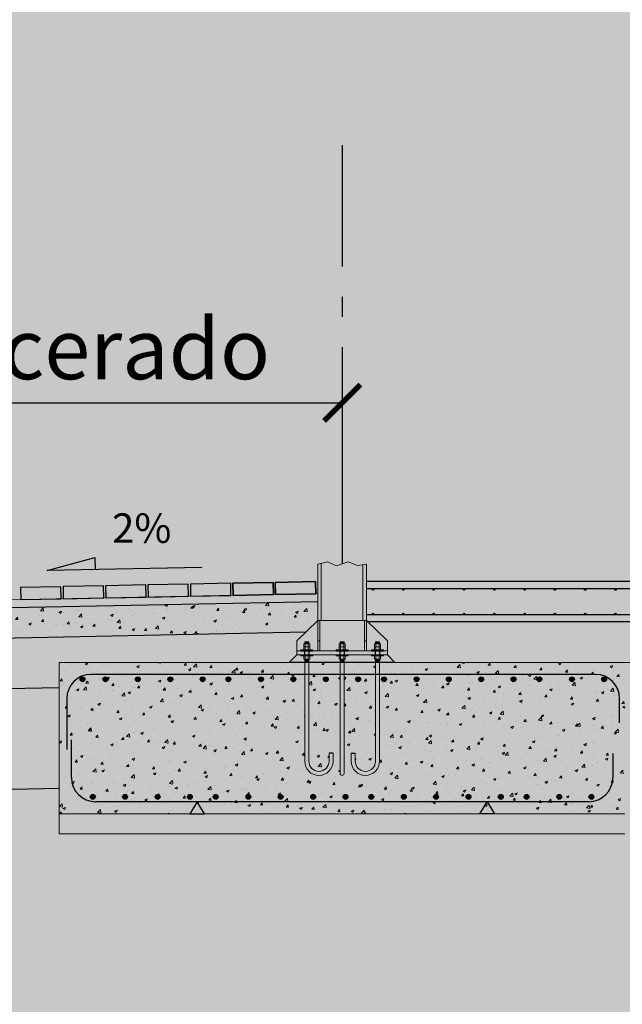
# Model space of a CAD drawing. Units: metres. Extents: x -456 to 139, y -9 to 59.
# Drawn here: x 22 to 25, y 23 to 28 of the extents above; entities that cross this region are included whole.
import ezdxf

# ---------------------------------------------------------------- set-up
doc = ezdxf.new("R2010")
doc.units = ezdxf.units.M
doc.linetypes.add('ACAD_ISO10W100', pattern=[18, 12, -3, 0, -3])
for name, color, linetype in [('adoquín', 253, 'Continuous'), ('ARMADURA SOLERA', 204, 'Continuous'), ('COTAS', 7, 'Continuous'), ('EJES', 7, 'ACAD_ISO10W100'), ('SECCIÓN', 202, 'Continuous'), ('TEXTOS', 7, 'Continuous'), ('tramas', 251, 'Continuous')]:
    doc.layers.add(name, color=color, linetype=linetype)
for name, color, linetype, lineweight in [('ANC_DIBUJO', 204, 'Continuous', 9), ('CIM_GEOMETRIA', 204, 'Continuous', 0), ('PERFILES', 204, 'Continuous', 9), ('SOMBRAS', 8, 'Continuous', 0)]:
    doc.layers.add(name, color=color, linetype=linetype, lineweight=lineweight)
doc.styles.get("Standard").update_dxf_attribs({"font": 'ARIAL.TTF'})
doc.dimstyles.new('ISO-25', dxfattribs={"dimtxt": 2.5, "dimasz": 2.5, "dimexe": 1.25, "dimexo": 0.625, "dimtad": 1, "dimtxsty": 'Standard', "dimcen": 2.5, "dimadec": 0, "dimazin": 0, "dimtfac": 1, "dimtmove": 0, "dimatfit": 3, "dimfxl": 1, "dimarcsym": 0})
doc.dimstyles.new('ISO-75', dxfattribs={"dimscale": 75, "dimtxt": 2, "dimasz": 2.5, "dimexe": 1, "dimexo": 1, "dimgap": 1, "dimtad": 1, "dimdec": 0, "dimtxsty": 'Standard', "dimcen": 2.5, "dimclrd": 256, "dimclrt": 7, "dimadec": 0, "dimazin": 0, "dimtfac": 1, "dimtdec": 0, "dimtmove": 0, "dimatfit": 3, "dimfxl": 1, "dimarcsym": 0})

# ---------------------------------------------------------------- blocks, each defined once
blk = doc.blocks.new('adoquín 6 cm')
at = {"layer": 'adoquín'}
blk.add_hatch(color=256, dxfattribs=at).paths.add_polyline_path([(0, 0.06), (-0.2, 0.06), (-0.2, 0), (0, 0)])
blk.add_lwpolyline([(0, 0.06), (-0.2, 0.06), (-0.2, 0), (0, 0)], close=True, dxfattribs=at)
blk = doc.blocks.new('_ArchTick')
at = {"color": 0, "linetype": 'ByBlock', "const_width": 0.15}
blk.add_lwpolyline([(-0.5, -0.5), (0.5, 0.5)], dxfattribs=at)
blk = doc.blocks.new('*D15')
at = {"layer": 'COTAS', "color": 0, "lineweight": -2, "ltscale": 0.005}
for p, q in [((21.1747, 25.5903), (21.1747, 26.593)), ((23.465, 25.7198), (23.465, 26.593)), ((21.1747, 26.443), (23.465, 26.443))]:
    blk.add_line(p, q, dxfattribs=at)
at = {"layer": 'COTAS', "color": 0, "lineweight": -2, "ltscale": 0.005, "xscale": 0.18, "yscale": 0.18, "zscale": 0.18, "rotation": 180}
blk.add_blockref('_ArchTick', (21.1747, 26.443), dxfattribs=at)
at = {"layer": 'COTAS', "color": 0, "lineweight": -2, "ltscale": 0.005, "xscale": 0.18, "yscale": 0.18, "zscale": 0.18}
blk.add_blockref('_ArchTick', (23.465, 26.443), dxfattribs=at)
at = {"layer": 'COTAS', "color": 0, "ltscale": 0.005, "insert": (22.3198, 26.6704), "char_height": 0.3, "attachment_point": 5}
blk.add_mtext('Acerado', dxfattribs=at)

msp = doc.modelspace()

# ---------------------------------------------------------------- hatches: boundary and pattern name
at = {"layer": 'ARMADURA SOLERA'}
h = msp.add_hatch(color=256, dxfattribs=at)
edge = h.paths.add_edge_path()
edge.add_arc((23.617197, 25.5183266), 0.004, 0, 360)
h = msp.add_hatch(color=256, dxfattribs=at)
edge = h.paths.add_edge_path()
edge.add_arc((23.767197, 25.5183266), 0.004, 0, 360)
h = msp.add_hatch(color=256, dxfattribs=at)
edge = h.paths.add_edge_path()
edge.add_arc((23.917197, 25.5183266), 0.004, 0, 360)
h = msp.add_hatch(color=256, dxfattribs=at)
edge = h.paths.add_edge_path()
edge.add_arc((24.067197, 25.5183266), 0.004, 0, 360)
h = msp.add_hatch(color=256, dxfattribs=at)
edge = h.paths.add_edge_path()
edge.add_arc((24.217197, 25.5183266), 0.004, 0, 360)
h = msp.add_hatch(color=256, dxfattribs=at)
edge = h.paths.add_edge_path()
edge.add_arc((24.367197, 25.5183266), 0.004, 0, 360)
h = msp.add_hatch(color=256, dxfattribs=at)
edge = h.paths.add_edge_path()
edge.add_arc((24.517197, 25.5183266), 0.004, 0, 360)
h = msp.add_hatch(color=256, dxfattribs=at)
edge = h.paths.add_edge_path()
edge.add_arc((24.667197, 25.5183266), 0.004, 0, 360)
h = msp.add_hatch(color=256, dxfattribs=at)
edge = h.paths.add_edge_path()
edge.add_arc((24.817197, 25.5183266), 0.004, 0, 360)
h = msp.add_hatch(color=256, dxfattribs=at)
edge = h.paths.add_edge_path()
edge.add_arc((23.617197, 25.3963255), 0.004, 0, 360)
h = msp.add_hatch(color=256, dxfattribs=at)
edge = h.paths.add_edge_path()
edge.add_arc((23.767197, 25.3963255), 0.004, 0, 360)
h = msp.add_hatch(color=256, dxfattribs=at)
edge = h.paths.add_edge_path()
edge.add_arc((23.917197, 25.3963255), 0.004, 0, 360)
h = msp.add_hatch(color=256, dxfattribs=at)
edge = h.paths.add_edge_path()
edge.add_arc((24.067197, 25.3963255), 0.004, 0, 360)
h = msp.add_hatch(color=256, dxfattribs=at)
edge = h.paths.add_edge_path()
edge.add_arc((24.217197, 25.3963255), 0.004, 0, 360)
h = msp.add_hatch(color=256, dxfattribs=at)
edge = h.paths.add_edge_path()
edge.add_arc((24.367197, 25.3963255), 0.004, 0, 360)
h = msp.add_hatch(color=256, dxfattribs=at)
edge = h.paths.add_edge_path()
edge.add_arc((24.517197, 25.3963255), 0.004, 0, 360)
h = msp.add_hatch(color=256, dxfattribs=at)
edge = h.paths.add_edge_path()
edge.add_arc((24.667197, 25.3963255), 0.004, 0, 360)
h = msp.add_hatch(color=256, dxfattribs=at)
edge = h.paths.add_edge_path()
edge.add_arc((24.817197, 25.3963255), 0.004, 0, 360)
h = msp.add_hatch(color=256, dxfattribs=at)
edge = h.paths.add_edge_path()
edge.add_arc((22.1789003, 25.0735659), 0.0119658, 0, 360)
h = msp.add_hatch(color=256, dxfattribs=at)
edge = h.paths.add_edge_path()
edge.add_arc((22.2925698, 25.0735659), 0.0119658, 0, 360)
h = msp.add_hatch(color=256, dxfattribs=at)
edge = h.paths.add_edge_path()
edge.add_arc((22.4524411, 25.0735659), 0.0119658, 0, 360)
h = msp.add_hatch(color=256, dxfattribs=at)
edge = h.paths.add_edge_path()
edge.add_arc((22.6135464, 25.0735659), 0.0119658, 0, 360)
h = msp.add_hatch(color=256, dxfattribs=at)
edge = h.paths.add_edge_path()
edge.add_arc((22.7734509, 25.0735659), 0.0119658, 0, 360)
h = msp.add_hatch(color=256, dxfattribs=at)
edge = h.paths.add_edge_path()
edge.add_arc((22.9011533, 25.0735659), 0.0119658, 0, 360)
h = msp.add_hatch(color=256, dxfattribs=at)
edge = h.paths.add_edge_path()
edge.add_arc((23.0625747, 25.0735659), 0.0119658, 0, 360)
h = msp.add_hatch(color=256, dxfattribs=at)
edge = h.paths.add_edge_path()
edge.add_arc((23.222446, 25.0735659), 0.0119658, 0, 360)
h = msp.add_hatch(color=256, dxfattribs=at)
edge = h.paths.add_edge_path()
edge.add_arc((23.3835513, 25.0735659), 0.0119658, 0, 360)
h = msp.add_hatch(color=256, dxfattribs=at)
edge = h.paths.add_edge_path()
edge.add_arc((23.5434558, 25.0735659), 0.0119658, 0, 360)
h = msp.add_hatch(color=256, dxfattribs=at)
edge = h.paths.add_edge_path()
edge.add_arc((23.6711582, 25.0735659), 0.0119658, 0, 360)
h = msp.add_hatch(color=256, dxfattribs=at)
edge = h.paths.add_edge_path()
edge.add_arc((23.8325796, 25.0735659), 0.0119658, 0, 360)
h = msp.add_hatch(color=256, dxfattribs=at)
edge = h.paths.add_edge_path()
edge.add_arc((23.9919153, 25.0735659), 0.0119658, 0, 360)
h = msp.add_hatch(color=256, dxfattribs=at)
edge = h.paths.add_edge_path()
edge.add_arc((24.1525783, 25.0735659), 0.0119658, 0, 360)
h = msp.add_hatch(color=256, dxfattribs=at)
edge = h.paths.add_edge_path()
edge.add_arc((24.3124828, 25.0735659), 0.0119658, 0, 360)
h = msp.add_hatch(color=256, dxfattribs=at)
edge = h.paths.add_edge_path()
edge.add_arc((24.4401852, 25.0735659), 0.0119658, 0, 360)
h = msp.add_hatch(color=256, dxfattribs=at)
edge = h.paths.add_edge_path()
edge.add_arc((24.6016066, 25.0735659), 0.0119658, 0, 360)
h = msp.add_hatch(color=256, dxfattribs=at)
edge = h.paths.add_edge_path()
edge.add_arc((24.7609422, 25.0735659), 0.0119658, 0, 360)
h = msp.add_hatch(color=256, dxfattribs=at)
edge = h.paths.add_edge_path()
edge.add_arc((22.2295877, 24.4910873), 0.0119658, 0, 360)
h = msp.add_hatch(color=256, dxfattribs=at)
edge = h.paths.add_edge_path()
edge.add_arc((22.3894589, 24.4910873), 0.0119658, 0, 360)
h = msp.add_hatch(color=256, dxfattribs=at)
edge = h.paths.add_edge_path()
edge.add_arc((22.5505643, 24.4910873), 0.0119658, 0, 360)
h = msp.add_hatch(color=256, dxfattribs=at)
edge = h.paths.add_edge_path()
edge.add_arc((22.7104688, 24.4910873), 0.0119658, 0, 360)
h = msp.add_hatch(color=256, dxfattribs=at)
edge = h.paths.add_edge_path()
edge.add_arc((22.8381712, 24.4910873), 0.0119658, 0, 360)
h = msp.add_hatch(color=256, dxfattribs=at)
edge = h.paths.add_edge_path()
edge.add_arc((22.9995926, 24.4910873), 0.0119658, 0, 360)
h = msp.add_hatch(color=256, dxfattribs=at)
edge = h.paths.add_edge_path()
edge.add_arc((23.1594638, 24.4910873), 0.0119658, 0, 360)
h = msp.add_hatch(color=256, dxfattribs=at)
edge = h.paths.add_edge_path()
edge.add_arc((23.3205692, 24.4910873), 0.0119658, 0, 360)
h = msp.add_hatch(color=256, dxfattribs=at)
edge = h.paths.add_edge_path()
edge.add_arc((23.4804737, 24.4910873), 0.0119658, 0, 360)
h = msp.add_hatch(color=256, dxfattribs=at)
edge = h.paths.add_edge_path()
edge.add_arc((23.6081761, 24.4910873), 0.0119658, 0, 360)
h = msp.add_hatch(color=256, dxfattribs=at)
edge = h.paths.add_edge_path()
edge.add_arc((23.7695975, 24.4910873), 0.0119658, 0, 360)
h = msp.add_hatch(color=256, dxfattribs=at)
edge = h.paths.add_edge_path()
edge.add_arc((23.9289332, 24.4910873), 0.0119658, 0, 360)
h = msp.add_hatch(color=256, dxfattribs=at)
edge = h.paths.add_edge_path()
edge.add_arc((24.0895961, 24.4910873), 0.0119658, 0, 360)
h = msp.add_hatch(color=256, dxfattribs=at)
edge = h.paths.add_edge_path()
edge.add_arc((24.2495006, 24.4910873), 0.0119658, 0, 360)
h = msp.add_hatch(color=256, dxfattribs=at)
edge = h.paths.add_edge_path()
edge.add_arc((24.377203, 24.4910873), 0.0119658, 0, 360)
h = msp.add_hatch(color=256, dxfattribs=at)
edge = h.paths.add_edge_path()
edge.add_arc((24.5386244, 24.4910873), 0.0119658, 0, 360)
h = msp.add_hatch(color=256, dxfattribs=at)
edge = h.paths.add_edge_path()
edge.add_arc((24.6979601, 24.4910873), 0.0119658, 0, 360)
for points in [[(22.7101287, 24.4073266), (22.7819236, 24.4073266), (22.7460262, 24.4671556)], [(24.217821, 24.4073266), (24.1460262, 24.4073266), (24.1819236, 24.4671556)]]:
    msp.add_hatch(color=256, dxfattribs=at).paths.add_polyline_path(points)
at = {"layer": 'SOMBRAS'}
h = msp.add_hatch(dxfattribs=at)
h.set_pattern_fill('AR-CONC', color=256, scale=0.001, style=0)
h.set_pattern_definition([(50, (349860.90017, 4164639.14803), (0.182184668996, -0.015939085539), [0.01905, -0.20955]), (355, (349860.90017, 4164639.14803), (-0.035242825976, 0.191056642882), [0.01524, -0.16764]), (100.451, (349860.91535, 4164639.1467), (0.146942501666, 0.17511668782), [0.01619, -0.17809]), (46.1842, (349860.90017, 4164639.19883), (0.271079040892, -0.042042327933), [0.028575, -0.314325]), (96.6356, (349860.92276, 4164639.19533), (0.237404234466, 0.24742555589), [0.024285, -0.267135]), (351.184, (349860.90017, 4164639.19883), (0.237404605814, 0.24742511786), [0.02286, -0.25146]), (21, (349860.92557, 4164639.18613), (0.1516148798354, -0.102265518517), [0.01905, -0.20955]), (326, (349860.92557, 4164639.18613), (0.061802028348, 0.184187966122), [0.01524, -0.16764]), (71.4514, (349860.9382, 4164639.17761), (0.21341649077, 0.081922857716), [0.01619, -0.17809]), (37.5, (349860.90017, 4164639.14803), (0.0030886032506, 0.0845550388732), [0, -0.165608, 0, -0.17018, 0, -0.168275]), (7.5, (349860.90017, 4164639.14803), (0.0668196625103, 0.1001805748181), [0, -0.097028, 0, -0.161798, 0, -0.064135]), (327.5, (349860.843525, 4164639.14803), (0.1355905951669, -0.0057287439927), [0, -0.0635, 0, -0.19812, 0, -0.26289]), (317.5, (349860.81813, 4164639.14803), (0.148129181386, 0.0254264910333), [0, -0.08255, 0, -0.131572, 0, -0.18669])])
h.paths.add_polyline_path([(29.3439749, 25.5223266), (29.317197, 25.5223266, -0.414213657), (29.321197, 25.5183266, -1), (29.313197, 25.5183266, -0.414213656), (29.317197, 25.5223266), (29.167197, 25.5223266, -0.414213653), (29.171197, 25.5183266, -1), (29.163197, 25.5183266, -0.414213653), (29.167197, 25.5223266), (29.017197, 25.5223266, -0.414213649), (29.021197, 25.5183266, -1), (29.013197, 25.5183266, -0.414213649), (29.017197, 25.5223266), (28.867197, 25.5223266, -0.414213646), (28.871197, 25.5183266, -1), (28.863197, 25.5183266, -0.414213646), (28.867197, 25.5223266), (28.717197, 25.5223266, -0.414213642), (28.721197, 25.5183266, -1), (28.713197, 25.5183266, -0.414213642), (28.717197, 25.5223266), (28.567197, 25.5223266, -0.414213639), (28.571197, 25.5183266, -1), (28.563197, 25.5183266, -0.414213638), (28.567197, 25.5223266), (28.417197, 25.5223266, -0.414213635), (28.421197, 25.5183266, -1), (28.413197, 25.5183266, -0.414213635), (28.417197, 25.5223266), (28.267197, 25.5223266, -0.414213631), (28.271197, 25.5183266, -1), (28.263197, 25.5183266, -0.414213631), (28.267197, 25.5223266), (28.117197, 25.5223266, -0.414213628), (28.121197, 25.5183266, -1), (28.113197, 25.5183266, -0.414213628), (28.117197, 25.5223266), (27.967197, 25.5223266, -0.414213624), (27.971197, 25.5183266, -1), (27.963197, 25.5183266, -0.414213624), (27.967197, 25.5223266), (27.817197, 25.5223266, -0.41421362), (27.821197, 25.5183266, -1), (27.813197, 25.5183266, -0.41421362), (27.817197, 25.5223266), (27.667197, 25.5223266, -0.414213617), (27.671197, 25.5183266, -1), (27.663197, 25.5183266, -0.414213617), (27.667197, 25.5223266), (27.517197, 25.5223266, -0.414213613), (27.521197, 25.5183266, -1), (27.513197, 25.5183266, -0.414213613), (27.517197, 25.5223266), (27.367197, 25.5223266, -0.41421361), (27.371197, 25.5183266, -1), (27.363197, 25.5183266, -0.414213609), (27.367197, 25.5223266), (27.217197, 25.5223266, -0.414213606), (27.221197, 25.5183266, -1), (27.213197, 25.5183266, -0.414213606), (27.217197, 25.5223266), (27.067197, 25.5223266, -0.414213602), (27.071197, 25.5183266, -1), (27.063197, 25.5183266, -0.414213602), (27.067197, 25.5223266), (26.917197, 25.5223266, -0.414213599), (26.921197, 25.5183266, -1), (26.913197, 25.5183266, -0.414213599), (26.917197, 25.5223266), (26.767197, 25.5223266, -0.414213595), (26.771197, 25.5183266, -1), (26.763197, 25.5183266, -0.414213595), (26.767197, 25.5223266), (26.617197, 25.5223266, -0.414213591), (26.621197, 25.5183266, -1), (26.613197, 25.5183266, -0.414213591), (26.617197, 25.5223266), (26.467197, 25.5223266, -0.414213588), (26.471197, 25.5183266, -1), (26.463197, 25.5183266, -0.414213588), (26.467197, 25.5223266), (26.317197, 25.5223266, -0.414213584), (26.321197, 25.5183266, -1), (26.313197, 25.5183266, -0.414213584), (26.317197, 25.5223266), (26.167197, 25.5223266, -0.414213581), (26.171197, 25.5183266, -1), (26.163197, 25.5183266, -0.41421358), (26.167197, 25.5223266), (26.017197, 25.5223266, -0.414213577), (26.021197, 25.5183266, -1), (26.013197, 25.5183266, -0.414213577), (26.017197, 25.5223266), (25.867197, 25.5223266, -0.414213573), (25.871197, 25.5183266, -1), (25.863197, 25.5183266, -0.414213573), (25.867197, 25.5223266), (25.717197, 25.5223266, -0.41421357), (25.721197, 25.5183266, -1), (25.713197, 25.5183266, -0.41421357), (25.717197, 25.5223266), (25.567197, 25.5223266, -0.414213566), (25.571197, 25.5183266, -1), (25.563197, 25.5183266, -0.414213566), (25.567197, 25.5223266), (25.417197, 25.5223266, -0.414213562), (25.421197, 25.5183266, -1), (25.413197, 25.5183266, -0.414213562), (25.417197, 25.5223266), (25.339197, 25.5223266), (25.267197, 25.5223266, -0.414213559), (25.271197, 25.5183266, -1), (25.263197, 25.5183266, -0.414213559), (25.267197, 25.5223266), (25.117197, 25.5223266, -0.414213555), (25.121197, 25.5183266, -1), (25.113197, 25.5183266, -0.414213555), (25.117197, 25.5223266), (24.967197, 25.5223266, -0.414213552), (24.971197, 25.5183266, -1), (24.963197, 25.5183266, -0.414213551), (24.967197, 25.5223266), (24.817197, 25.5223266, -0.414213548), (24.821197, 25.5183266, -1), (24.813197, 25.5183266, -0.414213548), (24.817197, 25.5223266), (24.667197, 25.5223266, -0.414213544), (24.671197, 25.5183266, -1), (24.663197, 25.5183266, -0.414213544), (24.667197, 25.5223266), (24.517197, 25.5223266, -0.414213541), (24.521197, 25.5183266, -1), (24.513197, 25.5183266, -0.414213541), (24.517197, 25.5223266), (24.367197, 25.5223266, -0.414213537), (24.371197, 25.5183266, -1), (24.363197, 25.5183266, -0.414213537), (24.367197, 25.5223266), (24.217197, 25.5223266, -0.414213533), (24.221197, 25.5183266, -1), (24.213197, 25.5183266, -0.414213533), (24.217197, 25.5223266), (24.067197, 25.5223266, -0.41421353), (24.071197, 25.5183266, -1), (24.063197, 25.5183266, -0.41421353), (24.067197, 25.5223266), (23.917197, 25.5223266, -0.414213526), (23.921197, 25.5183266, -1), (23.913197, 25.5183266, -0.414213526), (23.917197, 25.5223266), (23.767197, 25.5223266, -0.414213523), (23.771197, 25.5183266, -1), (23.763197, 25.5183266, -0.414213522), (23.767197, 25.5223266), (23.617197, 25.5223266, -0.414213519), (23.621197, 25.5183266, -1), (23.613197, 25.5183266, -0.414213519), (23.617197, 25.5223266), (23.5839749, 25.5223266), (23.5839749, 25.3923266), (23.6171025, 25.3923266, -0.407310098), (23.613197, 25.3963255, -1), (23.621197, 25.3963255, -0.407310098), (23.6172915, 25.3923266), (23.7671025, 25.3923266, -0.407310048), (23.763197, 25.3963255, -1), (23.771197, 25.3963255, -0.407310048), (23.7672915, 25.3923266), (23.9171025, 25.3923266, -0.407309998), (23.913197, 25.3963255, -1), (23.921197, 25.3963255, -0.407309998), (23.9172915, 25.3923266), (24.0671025, 25.3923266, -0.407309947), (24.063197, 25.3963255, -1), (24.071197, 25.3963255, -0.407309947), (24.0672915, 25.3923266), (24.2171025, 25.3923266, -0.407309897), (24.213197, 25.3963255, -1), (24.221197, 25.3963255, -0.407309897), (24.2172915, 25.3923266), (24.3671025, 25.3923266, -0.407309847), (24.363197, 25.3963255, -1), (24.371197, 25.3963255, -0.407309847), (24.3672915, 25.3923266), (24.5171025, 25.3923266, -0.407309796), (24.513197, 25.3963255, -1), (24.521197, 25.3963255, -0.407309796), (24.5172915, 25.3923266), (24.6671025, 25.3923266, -0.407309746), (24.663197, 25.3963255, -1), (24.671197, 25.3963255, -0.407309746), (24.6672915, 25.3923266), (24.8171025, 25.3923266, -0.407309696), (24.813197, 25.3963255, -1), (24.821197, 25.3963255, -0.407309696), (24.8172915, 25.3923266), (24.9671025, 25.3923266, -0.407309646), (24.963197, 25.3963255, -1), (24.971197, 25.3963255, -0.407309646), (24.9672915, 25.3923266), (25.1171025, 25.3923266, -0.407309595), (25.113197, 25.3963255, -1), (25.121197, 25.3963255, -0.407309595), (25.1172915, 25.3923266), (25.2671025, 25.3923266, -0.407309545), (25.263197, 25.3963255, -1), (25.271197, 25.3963255, -0.407309545), (25.2672915, 25.3923266), (25.4171025, 25.3923266, -0.407309495), (25.413197, 25.3963255, -1), (25.421197, 25.3963255, -0.407309495), (25.4172915, 25.3923266), (25.5671025, 25.3923266, -0.407309444), (25.563197, 25.3963255, -1), (25.571197, 25.3963255, -0.407309444), (25.5672915, 25.3923266), (25.7171025, 25.3923266, -0.407309394), (25.713197, 25.3963255, -1), (25.721197, 25.3963255, -0.407309394), (25.7172915, 25.3923266), (25.8671025, 25.3923266, -0.407309344), (25.863197, 25.3963255, -1), (25.871197, 25.3963255, -0.407309344), (25.8672915, 25.3923266), (26.0171025, 25.3923266, -0.407309294), (26.013197, 25.3963255, -1), (26.021197, 25.3963255, -0.407309294), (26.0172915, 25.3923266), (26.1671025, 25.3923266, -0.407309243), (26.163197, 25.3963255, -1), (26.171197, 25.3963255, -0.407309243), (26.1672915, 25.3923266), (26.3171025, 25.3923266, -0.407309193), (26.313197, 25.3963255, -1), (26.321197, 25.3963255, -0.407309193), (26.3172915, 25.3923266), (26.4671025, 25.3923266, -0.407309143), (26.463197, 25.3963255, -1), (26.471197, 25.3963255, -0.407309143), (26.4672915, 25.3923266), (26.6171025, 25.3923266, -0.407309092), (26.613197, 25.3963255, -1), (26.621197, 25.3963255, -0.407309092), (26.6172915, 25.3923266), (26.7671025, 25.3923266, -0.407309042), (26.763197, 25.3963255, -1), (26.771197, 25.3963255, -0.407309042), (26.7672915, 25.3923266), (26.9171025, 25.3923266, -0.407308992), (26.913197, 25.3963255, -1), (26.921197, 25.3963255, -0.407308992), (26.9172915, 25.3923266), (27.0671025, 25.3923266, -0.407308942), (27.063197, 25.3963255, -1), (27.071197, 25.3963255, -0.407308942), (27.0672915, 25.3923266), (27.2171025, 25.3923266, -0.407308891), (27.213197, 25.3963255, -1), (27.221197, 25.3963255, -0.407308891), (27.2172915, 25.3923266), (27.3671025, 25.3923266, -0.407308841), (27.363197, 25.3963255, -1), (27.371197, 25.3963255, -0.407308841), (27.3672915, 25.3923266), (27.5171025, 25.3923266, -0.407308791), (27.513197, 25.3963255, -1), (27.521197, 25.3963255, -0.407308791), (27.5172915, 25.3923266), (27.6671025, 25.3923266, -0.40730874), (27.663197, 25.3963255, -1), (27.671197, 25.3963255, -0.40730874), (27.6672915, 25.3923266), (27.8171025, 25.3923266, -0.40730869), (27.813197, 25.3963255, -1), (27.821197, 25.3963255, -0.40730869), (27.8172915, 25.3923266), (27.9671025, 25.3923266, -0.40730864), (27.963197, 25.3963255, -1), (27.971197, 25.3963255, -0.40730864), (27.9672915, 25.3923266), (28.1171025, 25.3923266, -0.40730859), (28.113197, 25.3963255, -1), (28.121197, 25.3963255, -0.40730859), (28.1172915, 25.3923266), (28.2671025, 25.3923266, -0.407308539), (28.263197, 25.3963255, -1), (28.271197, 25.3963255, -0.407308539), (28.2672915, 25.3923266), (28.4171025, 25.3923266, -0.407308489), (28.413197, 25.3963255, -1), (28.421197, 25.3963255, -0.407308489), (28.4172915, 25.3923266), (28.5671025, 25.3923266, -0.407308439), (28.563197, 25.3963255, -1), (28.571197, 25.3963255, -0.407308439), (28.5672915, 25.3923266), (28.7171025, 25.3923266, -0.407308389), (28.713197, 25.3963255, -1), (28.721197, 25.3963255, -0.407308388), (28.7172915, 25.3923266), (28.8671025, 25.3923266, -0.407308338), (28.863197, 25.3963255, -1), (28.871197, 25.3963255, -0.407308338), (28.8672915, 25.3923266), (29.0171025, 25.3923266, -0.407308288), (29.013197, 25.3963255, -1), (29.021197, 25.3963255, -0.407308288), (29.0172915, 25.3923266), (29.1671025, 25.3923266, -0.407308238), (29.163197, 25.3963255, -1), (29.171197, 25.3963255, -0.407308238), (29.1672915, 25.3923266), (29.3171025, 25.3923266, -0.407308187), (29.313197, 25.3963255, -1), (29.321197, 25.3963255, -0.407308187), (29.3172915, 25.3923266), (29.3439749, 25.3923266)])
h.paths.add_polyline_path([(29.3439749, 25.3923266), (29.3172915, 25.3923266, -0.011817475), (29.3171025, 25.3923266), (29.1672915, 25.3923266, -0.011817389), (29.1671025, 25.3923266), (29.0172915, 25.3923266, -0.011817303), (29.0171025, 25.3923266), (28.8672915, 25.3923266, -0.011817217), (28.8671025, 25.3923266), (28.7172915, 25.3923266, -0.01181713), (28.7171025, 25.3923266), (28.5672915, 25.3923266, -0.011817044), (28.5671025, 25.3923266), (28.4172915, 25.3923266, -0.011816958), (28.4171025, 25.3923266), (28.2672915, 25.3923266, -0.011816872), (28.2671025, 25.3923266), (28.1172915, 25.3923266, -0.011816785), (28.1171025, 25.3923266), (27.9672915, 25.3923266, -0.011816699), (27.9671025, 25.3923266), (27.8172915, 25.3923266, -0.011816613), (27.8171025, 25.3923266), (27.6672915, 25.3923266, -0.011816527), (27.6671025, 25.3923266), (27.5172915, 25.3923266, -0.01181644), (27.5171025, 25.3923266), (27.3672915, 25.3923266, -0.011816354), (27.3671025, 25.3923266), (27.2172915, 25.3923266, -0.011816268), (27.2171025, 25.3923266), (27.0672915, 25.3923266, -0.011816182), (27.0671025, 25.3923266), (26.9172915, 25.3923266, -0.011816095), (26.9171025, 25.3923266), (26.7672915, 25.3923266, -0.011816009), (26.7671025, 25.3923266), (26.6172915, 25.3923266, -0.011815923), (26.6171025, 25.3923266), (26.4672915, 25.3923266, -0.011815836), (26.4671025, 25.3923266), (26.3172915, 25.3923266, -0.01181575), (26.3171025, 25.3923266), (26.1672915, 25.3923266, -0.011815664), (26.1671025, 25.3923266), (26.0172915, 25.3923266, -0.011815578), (26.0171025, 25.3923266), (25.8672915, 25.3923266, -0.011815491), (25.8671025, 25.3923266), (25.7172915, 25.3923266, -0.011815405), (25.7171025, 25.3923266), (25.5672915, 25.3923266, -0.011815319), (25.5671025, 25.3923266), (25.4172915, 25.3923266, -0.011815233), (25.4171025, 25.3923266), (25.2672915, 25.3923266, -0.011815146), (25.2671025, 25.3923266), (25.1172915, 25.3923266, -0.01181506), (25.1171025, 25.3923266), (24.9672915, 25.3923266, -0.011814974), (24.9671025, 25.3923266), (24.8172915, 25.3923266, -0.011814887), (24.8171025, 25.3923266), (24.6672915, 25.3923266, -0.011814801), (24.6671025, 25.3923266), (24.5172915, 25.3923266, -0.011814715), (24.5171025, 25.3923266), (24.3672915, 25.3923266, -0.011814629), (24.3671025, 25.3923266), (24.2172915, 25.3923266, -0.011814542), (24.2171025, 25.3923266), (24.0672915, 25.3923266, -0.011814456), (24.0671025, 25.3923266), (23.9172915, 25.3923266, -0.01181437), (23.9171025, 25.3923266), (23.7672915, 25.3923266, -0.011814283), (23.7671025, 25.3923266), (23.6172915, 25.3923266, -0.011814197), (23.6171025, 25.3923266), (23.5839749, 25.3923266), (23.5839749, 25.3638483), (23.5908227, 25.3573266), (29.3371271, 25.3573266), (29.3439749, 25.3638483)])
h.paths.add_polyline_path([(29.3439749, 25.5573266), (23.5839749, 25.5573266), (23.5839749, 25.5223266), (25.339197, 25.5223266), (29.3439749, 25.5223266)])
h = msp.add_hatch(dxfattribs=at)
h.set_pattern_fill('AR-CONC', color=256, scale=0.0007, style=0)
h.set_pattern_definition([(50, (21.23472, 25.2922), (0.1275293, -0.0111574), [0.013335, -0.146685]), (355, (21.23472, 25.2922), (-0.02467, 0.13374), [0.010668, -0.117348]), (100.451, (21.24535, 25.29127), (0.10286, 0.122582), [0.011333, -0.124663]), (46.184, (21.23472, 25.32776), (0.189755, -0.02943), [0.020002, -0.220027]), (96.636, (21.25054, 25.3253), (0.166183, 0.173198), [0.017, -0.186995]), (351.184, (21.23472, 25.32776), (0.166183, 0.173198), [0.016002, -0.176022]), (21, (21.2525, 25.31887), (0.1061304, -0.071586), [0.013335, -0.146685]), (326, (21.2525, 25.31887), (0.0432614, 0.1289316), [0.010668, -0.117348]), (71.4514, (21.26135, 25.3129), (0.1493915, 0.057346), [0.011333, -0.124663]), (37.5, (21.234723, 25.292197), (0.002162, 0.0591885), [0, -0.1159256, 0, -0.119126, 0, -0.1177925]), (7.5, (21.234723, 25.2922), (0.0467738, 0.0701264), [0, -0.0679196, 0, -0.1132586, 0, -0.0448945]), (327.5, (21.195074, 25.292197), (0.0949134, -0.0040101), [0, -0.04445, 0, -0.138684, 0, -0.184023]), (317.5, (21.17729, 25.2922), (0.1036904, 0.0177985), [0, -0.057785, 0, -0.0921004, 0, -0.130683])])
h.paths.add_polyline_path([(23.3439749, 25.3638483), (23.3439749, 25.4575213), (21.2347239, 25.4151803), (21.2347255, 25.3213247), (21.2847281, 25.3213247), (21.2847281, 25.2661538), (23.2835257, 25.3062776)])
for color, points in [(41, [(29.2389749, 25.2638483), (29.3371271, 25.3573266), (23.5908227, 25.3573266), (23.6889749, 25.2638483), (23.6889749, 25.2138483), (23.6889749, 25.1938483), (23.7254966, 25.1573266), (24.5639749, 25.1573266), (29.2024532, 25.1573266), (29.2389749, 25.1938483), (29.2389749, 25.2138483)]), (41, [(23.2389749, 25.2638483), (23.2835257, 25.3062776), (21.2847281, 25.2661538), (21.2847281, 25.1193414), (20.784969, 25.1193414), (20.784969, 25.0060713), (22.0639749, 25.031746), (22.0639749, 25.1573266), (23.2024532, 25.1573266), (23.2389749, 25.1938483), (23.2389749, 25.2138483)]), (31, [(20.784969, 24.506148), (22.0639749, 24.5318227), (22.0639749, 25.031746), (20.784969, 25.0060713)])]:
    msp.add_hatch(color=color, dxfattribs=at).paths.add_polyline_path(points)
at = {"layer": 'SOMBRAS', "ltscale": 10}
h = msp.add_hatch(dxfattribs=at)
h.set_pattern_fill('AR-SAND', color=256, scale=0.000208696, style=0)
h.set_pattern_definition([(37.5, (11.3188795, 13.1938055), (-0.0003339196, 0.0102138415), [0, -0.0080573217, 0, -0.0090114783, 0, -0.008613913]), (7.5, (11.31888, 13.193805), (0.009381355, 0.014959828), [0, -0.004346713, 0, -0.0072621913, 0, -0.0027829565]), (327.5, (11.312359, 13.1938055), (0.016507667, 2.99934e-05), [0, -0.0026504348, 0, -0.0095415652, 0, -0.0124570435]), (317.5, (11.31236, 13.193805), (0.015935091, 0.004652438), [0, -0.0013252174, 0, -0.006255026, 0, -0.007156174])])
h.paths.add_polyline_path([(23.6539749, 25.1788483), (23.6489749, 25.1788483), (23.6489749, 25.1573266), (23.7254966, 25.1573266), (23.6889749, 25.1938483), (23.6539749, 25.1938483)])
h.paths.add_polyline_path([(23.2739749, 25.1888483), (23.2589749, 25.1888483), (23.2589749, 25.1938483), (23.2389749, 25.1938483), (23.2024532, 25.1573266), (23.2789749, 25.1573266), (23.2789749, 25.1738483), (23.2739749, 25.1738483)])
h.paths.add_polyline_path([(23.4539749, 25.1738483), (23.4489749, 25.1738483), (23.4489749, 25.1888483), (23.4539749, 25.1888483)])
h.paths.add_polyline_path([(23.4939749, 25.1888483), (23.4789749, 25.1888483), (23.4789749, 25.1738483), (23.4739749, 25.1738483), (23.4739749, 25.1573266), (23.6289749, 25.1573266), (23.6289749, 25.1738483), (23.6239749, 25.1738483), (23.6239749, 25.1938483), (23.4939749, 25.1938483)])
h.paths.add_polyline_path([(23.4539749, 25.1888483), (23.4339749, 25.1888483), (23.4339749, 25.1938483), (23.3189749, 25.1938483), (23.3189749, 25.1888483), (23.3039749, 25.1888483), (23.3039749, 25.1738483), (23.2989749, 25.1738483), (23.2989749, 25.1573266), (23.4539749, 25.1573266)])
at = {"layer": 'SOMBRAS'}
h = msp.add_hatch(dxfattribs=at)
h.set_pattern_fill('AR-CONC', color=256, scale=0.0007, style=0)
h.set_pattern_definition([(50, (22.06397, 24.40733), (0.1275293, -0.0111574), [0.013335, -0.146685]), (355, (22.06397, 24.40733), (-0.02467, 0.1337397), [0.010668, -0.117348]), (100.451, (22.0746, 24.4064), (0.10286, 0.1225817), [0.011333, -0.124663]), (46.184, (22.06397, 24.44289), (0.189755, -0.02943), [0.020002, -0.220027]), (96.6356, (22.07979, 24.44043), (0.166183, 0.173198), [0.017, -0.186995]), (351.184, (22.06397, 24.44289), (0.166183, 0.173198), [0.016002, -0.176022]), (21, (22.08175, 24.434), (0.1061304, -0.071586), [0.013335, -0.146685]), (326, (22.08175, 24.434), (0.0432614, 0.1289316), [0.010668, -0.117348]), (71.4514, (22.0906, 24.42803), (0.1493915, 0.057346), [0.011333, -0.124663]), (37.5, (22.063975, 24.407327), (0.002162, 0.0591885), [0, -0.1159256, 0, -0.119126, 0, -0.1177925]), (7.5, (22.063975, 24.407327), (0.0467738, 0.0701264), [0, -0.0679196, 0, -0.1132586, 0, -0.0448945]), (327.5, (22.024325, 24.407327), (0.0949134, -0.0040101), [0, -0.04445, 0, -0.138684, 0, -0.184023]), (317.5, (22.006545, 24.40733), (0.1036904, 0.0177985), [0, -0.057785, 0, -0.0921004, 0, -0.130683])])
h.paths.add_polyline_path([(24.8639749, 25.1573266), (23.6489749, 25.1573266), (23.6489749, 24.9223266), (23.6489749, 24.6673266, -1), (23.5089749, 24.6673266), (23.5089749, 24.7073266), (23.5289749, 24.7073266), (23.5289749, 24.6673266, 1), (23.6289749, 24.6673266), (23.6289749, 24.9223266), (23.6289749, 25.1573266), (23.4739749, 25.1573266), (23.4739749, 24.6073266, -1), (23.4539749, 24.6073266), (23.4539749, 25.1573266), (23.2989749, 25.1573266), (23.2989749, 24.9223266), (23.2989749, 24.6673266, 1), (23.3989749, 24.6673266), (23.3989749, 24.7073266), (23.4189749, 24.7073266), (23.4189749, 24.6673266, -1), (23.2789749, 24.6673266), (23.2789749, 24.9223266), (23.2789749, 25.1573266), (23.2024532, 25.1573266), (22.0639749, 25.1573266), (22.0639749, 24.4073266), (24.8639749, 24.4073266)])
h = msp.add_hatch(dxfattribs=at)
h.set_pattern_fill('EARTH', color=32, scale=0.03, angle=45, style=0)
h.set_pattern_definition([(45, (20.78497, 23.54922), (0, 0.2694077), [0.1905, -0.1905]), (45, (20.73446, 23.59974), (0, 0.2694077), [0.1905, -0.1905]), (45, (20.68394, 23.65025), (0, 0.2694077), [0.1905, -0.1905]), (135, (20.68394, 23.68393), (-0.2694077, 0), [0.1905, -0.1905]), (135, (20.73446, 23.73444), (-0.2694077, 0), [0.1905, -0.1905]), (135, (20.78497, 23.78495), (-0.2694077, 0), [0.1905, -0.1905])])
h.paths.add_polyline_path([(23.4639749, 24.3073266), (22.0639749, 24.3073266), (22.0639749, 24.5318227), (20.784969, 24.506148), (19.6864567, 24.4840965), (19.6864567, 24.0763405), (19.7425856, 23.9597911), (19.9210087, 23.9319185), (20.0380929, 23.9486385), (20.4283737, 23.8483371), (20.784969, 23.7735223), (21.441176, 23.8987318), (22.0274504, 23.7465355), (22.5299803, 23.6932667), (22.9411498, 23.7541453), (23.4639749, 23.7541453)])
h.paths.add_polyline_path([(44.4639749, 24.6573266), (42.2139749, 24.6573266), (42.2139749, 24.3073266), (40.7139749, 24.3073266), (40.7139749, 24.6573266), (36.2139749, 24.6573266), (36.2139749, 24.3073266), (34.7139749, 24.3073266), (34.7139749, 24.6573266), (33.2029618, 24.6573266), (30.2139749, 24.6274335), (30.2139749, 24.3073266), (28.7139749, 24.3073266), (28.7139749, 24.6124319), (24.8639749, 24.5739278), (24.8639749, 24.3073266), (23.4639749, 24.3073266), (23.4639749, 23.7541453), (24.0984982, 23.8454631), (25.0274297, 23.8454631), (25.8116886, 23.7389256), (26.0629536, 23.7617551), (26.8015481, 23.7693649), (27.1365575, 23.7998042), (28.0145786, 23.8991656), (29.1795746, 23.8991656), (29.2785511, 23.9067754), (29.6744886, 23.7545791), (30.1313225, 23.8306773), (30.6338524, 23.8230674), (31.6846083, 23.883946), (32.6469112, 23.8915377), (34.177349, 23.7317316), (34.3981816, 23.7773905), (34.733191, 23.8230494), (34.9463759, 23.8230494), (35.0910484, 23.7850003), (36.5398275, 23.5492225), (36.989077, 23.5492225), (37.3012385, 23.693809), (37.6134315, 23.7470777), (37.9256245, 23.8079563), (38.8275681, 24.0288398), (39.2463536, 23.9679612), (39.9544841, 23.770106), (40.7920234, 23.6940078), (41.1346805, 23.7092275), (41.6219784, 23.6940078), (42.8865889, 23.7712111), (43.7869464, 23.7812948), (44.4639749, 23.8106905)])
h = msp.add_hatch(dxfattribs=at)
h.set_pattern_fill('AR-SAND', color=256, scale=0.0005, style=0)
h.set_pattern_definition([(37.5, (22.063975, 24.307327), (-0.00080002, 0.02447066), [0, -0.019304, 0, -0.02159, 0, -0.0206375]), (7.5, (22.063975, 24.307327), (0.02247616, 0.03584126), [0, -0.010414, 0, -0.017399, 0, -0.0066675]), (327.5, (22.048354, 24.307327), (0.03954962, 7.186e-05), [0, -0.00635, 0, -0.02286, 0, -0.029845]), (317.5, (22.048354, 24.307327), (0.03817782, 0.01114647), [0, -0.003175, 0, -0.014986, 0, -0.017145])])
h.paths.add_polyline_path([(23.4639749, 24.4073266), (22.0639749, 24.4073266), (22.0639749, 24.3073266), (23.4639749, 24.3073266)])
h.paths.add_polyline_path([(24.8639749, 24.4073266), (23.4639749, 24.4073266), (23.4639749, 24.3073266), (24.8639749, 24.3073266)])
at = {"layer": 'tramas'}
msp.add_hatch(color=254, dxfattribs=at).paths.add_polyline_path([(23.3439749, 25.4575213), (23.3439749, 25.4975294), (21.2347232, 25.4551883), (21.2347239, 25.4151803)])

# ---------------------------------------------------------------- linework, layer by layer
at = {"ltscale": 10}
for p, q in [((23.2389749, 25.1938483), (23.2024532, 25.1573266)), ((23.6889749, 25.1938483), (23.7254966, 25.1573266))]:
    msp.add_line(p, q, dxfattribs=at)
for points in [[(23.2589749, 25.2138483), (23.3189749, 25.2138483)], [(23.4339749, 25.2138483), (23.4939749, 25.2138483)], [(23.6089749, 25.2138483), (23.6689749, 25.2138483)], [(23.2789749, 25.1938483), (23.2989749, 25.1938483)], [(23.7254966, 25.1573266), (23.2024532, 25.1573266)], [(23.4189749, 24.7073266), (23.3989749, 24.7073266)], [(23.5089749, 24.7073266), (23.5289749, 24.7073266)]]:
    msp.add_lwpolyline(points)
at = {"layer": 'ANC_DIBUJO'}
for p, q in [((23.2779749, 25.1938483), (23.2779749, 25.2138483)), ((23.2815749, 25.2338483), (23.2815749, 25.2488483)), ((23.2815749, 25.2188483), (23.2815749, 25.2338483)), ((23.2965749, 25.2338483), (23.2965749, 25.2488483)), ((23.2965749, 25.2188483), (23.2965749, 25.2338483)), ((23.2989749, 25.1938483), (23.2989749, 25.2138483)), ((23.2999749, 25.2138483), (23.2999749, 25.1938483)), ((23.4529749, 25.1938483), (23.4529749, 25.2138483)), ((23.4565749, 25.2338483), (23.4565749, 25.2488483)), ((23.4565749, 25.2188483), (23.4565749, 25.2338483)), ((23.4715749, 25.2338483), (23.4715749, 25.2488483)), ((23.4715749, 25.2188483), (23.4715749, 25.2338483)), ((23.4739749, 25.1938483), (23.4739749, 25.2138483)), ((23.4749749, 25.2138483), (23.4749749, 25.1938483)), ((23.6279749, 25.1938483), (23.6279749, 25.2138483)), ((23.6315749, 25.2338483), (23.6315749, 25.2488483)), ((23.6315749, 25.2188483), (23.6315749, 25.2338483)), ((23.6465749, 25.2338483), (23.6465749, 25.2488483)), ((23.6465749, 25.2188483), (23.6465749, 25.2338483)), ((23.6489749, 25.1938483), (23.6489749, 25.2138483)), ((23.6499749, 25.2138483), (23.6499749, 25.1938483)), ((23.2815749, 25.1888483), (23.2815749, 25.1738483)), ((23.2965749, 25.1888483), (23.2965749, 25.1738483)), ((23.4565749, 25.1888483), (23.4565749, 25.1738483)), ((23.4715749, 25.1888483), (23.4715749, 25.1738483)), ((23.6315749, 25.1888483), (23.6315749, 25.1738483)), ((23.6465749, 25.1888483), (23.6465749, 25.1738483))]:
    msp.add_line(p, q, dxfattribs=at)
at = {"layer": 'ANC_DIBUJO', "color": 8}
for p, q in [((23.2789749, 25.2562483), (23.2989749, 25.2562483)), ((23.2789749, 25.2538483), (23.2989749, 25.2538483)), ((23.2789749, 25.2512483), (23.2989749, 25.2512483)), ((23.4539749, 25.2562483), (23.4739749, 25.2562483)), ((23.4539749, 25.2538483), (23.4739749, 25.2538483)), ((23.4539749, 25.2512483), (23.4739749, 25.2512483)), ((23.6289749, 25.2562483), (23.6489749, 25.2562483)), ((23.6289749, 25.2538483), (23.6489749, 25.2538483)), ((23.6289749, 25.2512483), (23.6489749, 25.2512483)), ((23.2789749, 25.1714483), (23.2989749, 25.1714483)), ((23.2789749, 25.1688483), (23.2989749, 25.1688483)), ((23.2789749, 25.1664483), (23.2989749, 25.1664483)), ((23.4539749, 25.1714483), (23.4739749, 25.1714483)), ((23.4539749, 25.1688483), (23.4739749, 25.1688483)), ((23.4539749, 25.1664483), (23.4739749, 25.1664483)), ((23.6289749, 25.1714483), (23.6489749, 25.1714483)), ((23.6289749, 25.1688483), (23.6489749, 25.1688483)), ((23.6289749, 25.1664483), (23.6489749, 25.1664483))]:
    msp.add_line(p, q, dxfattribs=at)
at = {"layer": 'ANC_DIBUJO'}
for points in [[(23.2789749, 25.2488483), (23.2789749, 25.2588483), (23.2989749, 25.2588483), (23.2989749, 25.2488483)], [(23.4539749, 25.2488483), (23.4539749, 25.2588483), (23.4739749, 25.2588483), (23.4739749, 25.2488483)], [(23.6289749, 25.2488483), (23.6289749, 25.2588483), (23.6489749, 25.2588483), (23.6489749, 25.2488483)], [(23.2589749, 25.2138483), (23.2589749, 25.2188483), (23.3189749, 25.2188483), (23.3189749, 25.2138483)], [(23.2739749, 25.2338483), (23.2739749, 25.2488483), (23.3039749, 25.2488483), (23.3039749, 25.2338483)], [(23.2739749, 25.2188483), (23.2739749, 25.2338483), (23.3039749, 25.2338483), (23.3039749, 25.2188483)], [(23.2789749, 25.1938483), (23.2789749, 25.2138483), (23.2989749, 25.2138483)], [(23.4339749, 25.2138483), (23.4339749, 25.2188483), (23.4939749, 25.2188483), (23.4939749, 25.2138483)], [(23.4489749, 25.2338483), (23.4489749, 25.2488483), (23.4789749, 25.2488483), (23.4789749, 25.2338483)], [(23.4489749, 25.2188483), (23.4489749, 25.2338483), (23.4789749, 25.2338483), (23.4789749, 25.2188483)], [(23.4539749, 25.1938483), (23.4539749, 25.2138483), (23.4739749, 25.2138483)], [(23.6089749, 25.2138483), (23.6089749, 25.2188483), (23.6689749, 25.2188483), (23.6689749, 25.2138483)], [(23.6239749, 25.2338483), (23.6239749, 25.2488483), (23.6539749, 25.2488483), (23.6539749, 25.2338483)], [(23.6239749, 25.2188483), (23.6239749, 25.2338483), (23.6539749, 25.2338483), (23.6539749, 25.2188483)], [(23.6289749, 25.1938483), (23.6289749, 25.2138483), (23.6489749, 25.2138483)], [(23.2589749, 25.1938483), (23.2589749, 25.1888483), (23.3189749, 25.1888483), (23.3189749, 25.1938483)], [(23.2739749, 25.1888483), (23.2739749, 25.1738483), (23.3039749, 25.1738483), (23.3039749, 25.1888483)], [(23.2789749, 25.1738483), (23.2789749, 25.1638483), (23.2989749, 25.1638483), (23.2989749, 25.1738483)], [(23.4339749, 25.1938483), (23.4339749, 25.1888483), (23.4939749, 25.1888483), (23.4939749, 25.1938483)], [(23.4489749, 25.1888483), (23.4489749, 25.1738483), (23.4789749, 25.1738483), (23.4789749, 25.1888483)], [(23.4539749, 25.1738483), (23.4539749, 25.1638483), (23.4739749, 25.1638483), (23.4739749, 25.1738483)], [(23.6089749, 25.1938483), (23.6089749, 25.1888483), (23.6689749, 25.1888483), (23.6689749, 25.1938483)], [(23.6239749, 25.1888483), (23.6239749, 25.1738483), (23.6539749, 25.1738483), (23.6539749, 25.1888483)], [(23.6289749, 25.1738483), (23.6289749, 25.1638483), (23.6489749, 25.1638483), (23.6489749, 25.1738483)]]:
    msp.add_lwpolyline(points, dxfattribs=at)
at = {"layer": 'ARMADURA SOLERA'}
for p, q in [((29.3439749, 25.3923266), (23.5839749, 25.3923266)), ((24.7180487, 25.0974975), (22.2207721, 25.0974975)), ((22.1011139, 24.9778394), (22.1011139, 24.7254544)), ((24.8377068, 24.8581813), (24.8377068, 24.9778394)), ((22.123804, 24.5868138), (22.123804, 24.7734631)), ((24.8041458, 24.7064719), (24.8041458, 24.5868138)), ((24.6844877, 24.4671556), (22.2434621, 24.4671556))]:
    msp.add_line(p, q, dxfattribs=at)
msp.add_lwpolyline([(23.5839749, 25.5223266), (25.339197, 25.5223266)], dxfattribs=at)
for points in [[(22.7101287, 24.4073266), (22.7819236, 24.4073266), (22.7460262, 24.4671556)], [(24.217821, 24.4073266), (24.1460262, 24.4073266), (24.1819236, 24.4671556)]]:
    msp.add_lwpolyline(points, close=True, dxfattribs=at)
for centre, radius in [((23.617197, 25.5183266), 0.004), ((23.767197, 25.5183266), 0.004), ((23.917197, 25.5183266), 0.004), ((24.067197, 25.5183266), 0.004), ((24.217197, 25.5183266), 0.004), ((24.367197, 25.5183266), 0.004), ((24.517197, 25.5183266), 0.004), ((24.667197, 25.5183266), 0.004), ((24.817197, 25.5183266), 0.004), ((23.617197, 25.3963255), 0.004), ((23.767197, 25.3963255), 0.004), ((23.917197, 25.3963255), 0.004), ((24.067197, 25.3963255), 0.004), ((24.217197, 25.3963255), 0.004), ((24.367197, 25.3963255), 0.004), ((24.517197, 25.3963255), 0.004), ((24.667197, 25.3963255), 0.004), ((24.817197, 25.3963255), 0.004), ((22.1789003, 25.0735659), 0.0119658), ((22.2925698, 25.0735659), 0.0119658), ((22.4524411, 25.0735659), 0.0119658), ((22.6135464, 25.0735659), 0.0119658), ((22.7734509, 25.0735659), 0.0119658), ((22.9011533, 25.0735659), 0.0119658), ((23.0625747, 25.0735659), 0.0119658), ((23.222446, 25.0735659), 0.0119658), ((23.3835513, 25.0735659), 0.0119658), ((23.5434558, 25.0735659), 0.0119658), ((23.6711582, 25.0735659), 0.0119658), ((23.8325796, 25.0735659), 0.0119658), ((23.9919153, 25.0735659), 0.0119658), ((24.1525783, 25.0735659), 0.0119658), ((24.3124828, 25.0735659), 0.0119658), ((24.4401852, 25.0735659), 0.0119658), ((24.6016066, 25.0735659), 0.0119658), ((24.7609422, 25.0735659), 0.0119658), ((22.2295877, 24.4910873), 0.0119658), ((22.3894589, 24.4910873), 0.0119658), ((22.5505643, 24.4910873), 0.0119658), ((22.7104688, 24.4910873), 0.0119658), ((22.8381712, 24.4910873), 0.0119658), ((22.9995926, 24.4910873), 0.0119658), ((23.1594638, 24.4910873), 0.0119658), ((23.3205692, 24.4910873), 0.0119658), ((23.4804737, 24.4910873), 0.0119658), ((23.6081761, 24.4910873), 0.0119658), ((23.7695975, 24.4910873), 0.0119658), ((23.9289332, 24.4910873), 0.0119658), ((24.0895961, 24.4910873), 0.0119658), ((24.2495006, 24.4910873), 0.0119658), ((24.377203, 24.4910873), 0.0119658), ((24.5386244, 24.4910873), 0.0119658), ((24.6979601, 24.4910873), 0.0119658)]:
    msp.add_circle(centre, radius, dxfattribs=at)
for centre, start, end in [((22.2207721, 24.9778394), 89.9999989, 179.9999802), ((24.7180487, 24.9778394), 0.0000176, 89.9999989), ((22.2434621, 24.5868138), 180.0000198, 270.0000011), ((24.6844877, 24.5868138), 270.0000011, 359.9999824)]:
    msp.add_arc(centre, 0.1196581, start, end, dxfattribs=at)
at = {"layer": 'CIM_GEOMETRIA'}
for p, q in [((22.0639749, 25.1573266), (24.5639749, 25.1573266)), ((22.0639749, 25.1573266), (22.0639749, 24.3073266)), ((23.6889749, 25.1573266), (23.2389749, 25.1573266)), ((29.5139749, 25.1573266), (23.4639749, 25.1573266)), ((24.8639749, 24.4073266), (22.0639749, 24.4073266)), ((24.8639749, 24.3073266), (22.0639749, 24.3073266))]:
    msp.add_line(p, q, dxfattribs=at)
at = {"layer": 'EJES', "ltscale": 0.05}
msp.add_lwpolyline([(23.4649659, 27.7176521), (23.4649659, 25.6448266)], dxfattribs=at)
at = {"layer": 'PERFILES'}
for p, q in [((23.3609749, 25.6476231), (23.3609749, 25.3638483)), ((23.5669749, 25.6412505), (23.5669749, 25.3638483)), ((23.5839749, 25.6438483), (23.5839749, 25.3638483)), ((23.5669749, 25.3638483), (23.3609749, 25.3638483)), ((23.5739749, 25.3638483), (23.5669749, 25.3638483)), ((23.5839749, 25.3638483), (23.5739749, 25.3638483)), ((23.5739749, 25.2638483), (23.5739749, 25.3638483)), ((23.6889749, 25.2638483), (23.5839749, 25.3638483)), ((23.5839749, 25.2638483), (23.5839749, 25.3638483)), ((23.2389749, 25.2138483), (23.2389749, 25.2638483)), ((23.3439749, 25.2138483), (23.3439749, 25.2638483)), ((23.5739749, 25.2638483), (23.5739749, 25.2138483)), ((23.5839749, 25.2638483), (23.5739749, 25.2638483)), ((23.5839749, 25.2638483), (23.5839749, 25.2138483)), ((23.6889749, 25.2138483), (23.6889749, 25.2638483)), ((23.2389749, 25.1938483), (23.2389749, 25.2138483)), ((23.2389749, 25.2138483), (23.3439749, 25.2138483)), ((23.5739749, 25.2138483), (23.3539749, 25.2138483)), ((23.5839749, 25.2138483), (23.6889749, 25.2138483)), ((23.6889749, 25.1938483), (23.6889749, 25.2138483)), ((23.2389749, 25.1938483), (23.6889749, 25.1938483)), ((23.2789749, 24.9223266), (23.2789749, 25.1638483)), ((23.2989749, 24.9223266), (23.2989749, 25.1638483)), ((23.4539749, 24.6073266), (23.4539749, 25.1738483)), ((23.4739749, 24.6073266), (23.4739749, 25.1738483)), ((23.6289749, 25.1038483), (23.6289749, 25.1738483)), ((23.6489749, 25.1038483), (23.6489749, 25.1738483)), ((23.6289749, 24.9223266), (23.6289749, 25.1573266)), ((23.6489749, 24.9223266), (23.6489749, 25.1573266)), ((23.2789749, 24.6673266), (23.2789749, 24.9223266)), ((23.2989749, 24.6673266), (23.2989749, 24.9223266)), ((23.6289749, 24.6673266), (23.6289749, 24.9223266)), ((23.6489749, 24.6673266), (23.6489749, 24.9223266)), ((23.3989749, 24.6673266), (23.3989749, 24.7073266)), ((23.4189749, 24.6673266), (23.4189749, 24.7073266)), ((23.5089749, 24.6673266), (23.5089749, 24.7073266)), ((23.5289749, 24.6673266), (23.5289749, 24.7073266))]:
    msp.add_line(p, q, dxfattribs=at)
for points in [[(23.3439749, 25.6438483), (23.3910433, 25.6542996), (23.4365342, 25.6353536), (23.4933977, 25.6542996), (23.540784, 25.6372482), (23.5839749, 25.6438483), (23.5839749, 25.6438483)], [(23.3439749, 25.6438483), (23.3439749, 25.3638483), (23.3539749, 25.3638483)], [(23.3539749, 25.2138483), (23.3539749, 25.2638483), (23.3439749, 25.2638483), (23.3439749, 25.3638483), (23.2389749, 25.2638483)], [(23.3609749, 25.3638483), (23.3539749, 25.3638483), (23.3539749, 25.2638483)], [(23.3539749, 25.2138483), (23.3439749, 25.2138483)], [(23.5839749, 25.2138483), (23.5739749, 25.2138483)]]:
    msp.add_lwpolyline(points, dxfattribs=at)
for centre, radius, end in [((23.3489749, 24.6673266), 0.07, 360), ((23.3489749, 24.6673266), 0.05, 360), ((23.5789749, 24.6673266), 0.07, 0), ((23.5789749, 24.6673266), 0.05, 0), ((23.4639749, 24.6073266), 0.01, 0)]:
    msp.add_arc(centre, radius, 180, end, dxfattribs=at)
at = {"layer": 'SECCIÓN'}
for p, q in [((29.3439749, 25.5573266), (23.5839749, 25.5573266)), ((29.3371271, 25.3573266), (23.5839749, 25.3573266))]:
    msp.add_line(p, q, dxfattribs=at)
for points in [[(22.912549, 25.548881), (22.7125893, 25.544867), (22.7137935, 25.4848791), (22.9137532, 25.4888931)], [(22.9226491, 25.5490838), (23.1226088, 25.5530978), (23.123813, 25.4931099), (22.9238533, 25.4890959)], [(23.1327089, 25.5533005), (23.3326686, 25.5573145), (23.3338728, 25.4973266), (23.1339131, 25.4933126)], [(22.0723098, 25.5320141), (21.8723501, 25.5280001), (21.8735543, 25.4680122), (22.073514, 25.4720262)], [(22.2823696, 25.5362308), (22.0824099, 25.5322168), (22.0836141, 25.4722289), (22.2835738, 25.4762429)], [(22.4924294, 25.5404476), (22.2924697, 25.5364336), (22.2936739, 25.4764457), (22.4936336, 25.4804596)], [(22.7024892, 25.5446643), (22.5025295, 25.5406503), (22.5037337, 25.4806624), (22.7036934, 25.4846764)]]:
    msp.add_lwpolyline(points, close=True, dxfattribs=at)
for points in [[(23.3447777, 25.4575374), (21.2347239, 25.4151803)], [(23.2835257, 25.3062776), (21.2847281, 25.2661538)], [(22.0639749, 25.031746), (20.784969, 25.0060713)], [(22.0639749, 24.5318227), (21.0509805, 24.5114879)]]:
    msp.add_lwpolyline(points, dxfattribs=at)
at = {"layer": 'SOMBRAS'}
msp.add_lwpolyline([(23.3439749, 25.4975294), (21.2347232, 25.4551883)], dxfattribs=at)
at = {"layer": 'TEXTOS', "linetype": 'ByBlock'}
msp.add_lwpolyline([(22.7698573, 25.6271756), (22.0030485, 25.6117827), (22.2403337, 25.676545), (22.2415376, 25.6165701)], dxfattribs=at)

# ---------------------------------------------------------------- block references
at = {"layer": 'adoquín', "rotation": 1.149999999999997}
for p in [(22.9137532, 25.4888931), (23.123813, 25.4931099), (23.3338728, 25.4973266), (22.073514, 25.4720262), (22.2835738, 25.4762429), (22.4936336, 25.4804596), (22.7036934, 25.4846764)]:
    msp.add_blockref('adoquín 6 cm', p, dxfattribs=at)

# ---------------------------------------------------------------- texts
at = {"layer": 'TEXTOS', "linetype": 'ByBlock'}
msp.add_text('2% ', height=0.14583333, rotation=359.9242717, dxfattribs=at).set_placement((22.3251318, 25.7493683))

# ---------------------------------------------------------------- dimensions: what is measured, and where the dimension line sits
at = {"layer": 'COTAS', "ltscale": 0.005}
dim = msp.add_linear_dim(base=(23.4649659, 26.4429862), p1=(21.1747212, 25.5153489), p2=(23.4649659, 25.6448266), text='Acerado', dimstyle='ISO-25', override={"dimscale": 0.12, "dimasz": 1.5, "dimzin": 0, "dimblk1": 'ArchTick', "dimblk2": 'ArchTick', "dimsah": 1}, dxfattribs=at)
dim.commit()
dim.dimension.update_dxf_attribs({"geometry": '*D15', "text_midpoint": (22.3198436, 26.6704419)})

# ---------------------------------------------------------------- leaders
at = {"color": 8, "ltscale": 10, "annotation_type": 0, "has_hookline": 1, "hookline_direction": 1, "text_width": 492.8571429}
for points in [[(112.7189189, 27.0880446), (111.9241978, 27.0880446)], [(112.7189189, 25.0480446), (111.5491978, 25.0480446)]]:
    msp.add_leader(points, dimstyle='ISO-75', override={"dimgap": 1, "dimtad": 0}, dxfattribs=at)

doc.saveas('drawing.dxf')
